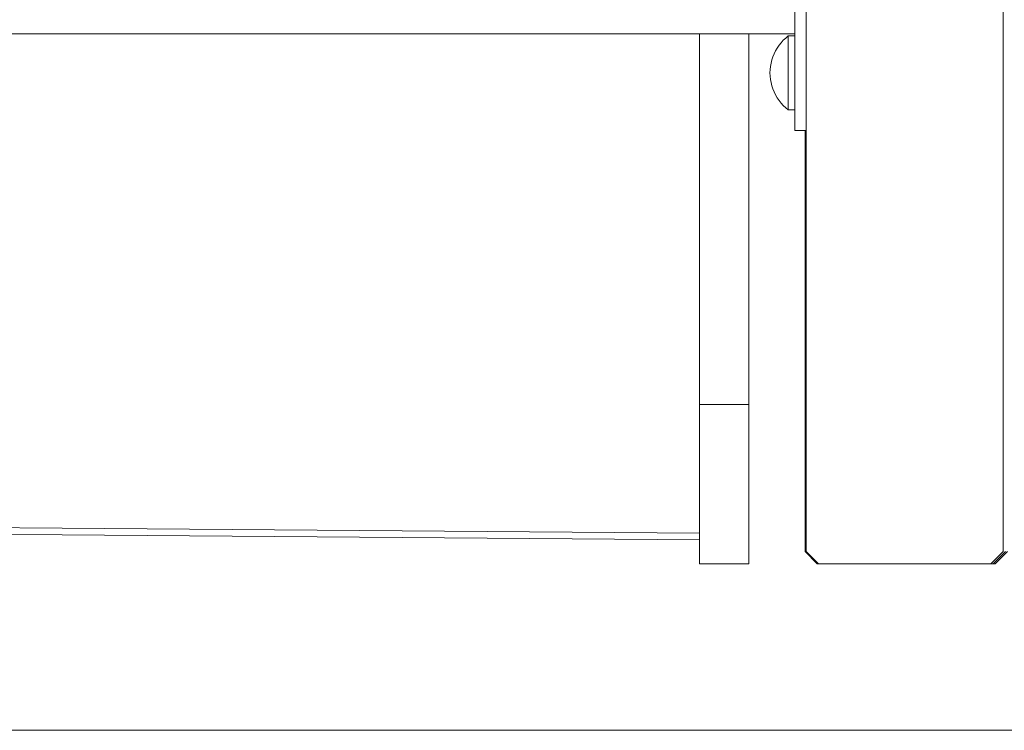
# Model space of a CAD drawing. Units: inches. Extents: x 514 to 662, y 349 to 504.
# Drawn here: x 575 to 578, y 355 to 357 of the extents above; entities that cross this region are included whole.
import ezdxf

# ---------------------------------------------------------------- set-up
doc = ezdxf.new("R2010")
doc.units = ezdxf.units.IN
doc.header["$MEASUREMENT"] = 0
doc.layers.add('_U+0421_U+043B_U+043E_U+0439 1', color=7, linetype='Continuous')

# ---------------------------------------------------------------- blocks, each defined once
blk = doc.blocks.new('block 5')
at = {"layer": '_U+0421_U+043B_U+043E_U+0439 1', "color": 250, "lineweight": 5, "true_color": 0x231f20}
for points in [[(577.1305, 356.7359), (577.1305, 356.7105)], [(577.2643, 356.0659), (577.2643, 356.7359)], [(577.2643, 356.0781), (577.2643, 356.7359)], [(577.2643, 356.0901), (577.2643, 356.7359)], [(577.2643, 356.1054), (577.2643, 356.7359)], [(577.2643, 356.2132), (577.2643, 356.7359)], [(577.2643, 356.7359), (577.2643, 356.7105)], [(577.1305, 356.7105), (577.1305, 356.68)], [(577.2643, 356.7105), (577.2643, 356.68)], [(577.1305, 356.68), (577.1305, 356.6506)], [(577.2643, 356.68), (577.2643, 356.6506)], [(577.1305, 356.6506), (577.1305, 356.6221)], [(577.2643, 356.6506), (577.2643, 356.6221)], [(577.1305, 356.6221), (577.1305, 356.5946)], [(577.1305, 356.5954), (577.1305, 356.6138)], [(577.1305, 356.5757), (577.1305, 356.6138)], [(577.1305, 356.5546), (577.1305, 356.6138)], [(577.1305, 356.5324), (577.1305, 356.6138)], [(577.1305, 356.509), (577.1305, 356.6138)], [(577.1305, 356.509), (577.1305, 356.6138)], [(577.1305, 356.4589), (577.1305, 356.6138)], [(577.1305, 356.4324), (577.1305, 356.6138)], [(577.1305, 356.405), (577.1305, 356.6138)], [(577.1305, 355.4103), (577.1305, 356.6138)], [(577.2643, 356.6221), (577.2643, 356.5946)], [(577.1305, 356.5946), (577.1305, 356.5681)], [(577.2643, 356.5946), (577.2643, 356.5681)], [(577.1305, 356.5681), (577.1305, 356.5426)], [(577.2643, 356.5681), (577.2643, 356.5426)], [(577.1305, 356.5426), (577.1305, 356.518)], [(577.2643, 356.5426), (577.2643, 356.518)], [(577.1305, 356.518), (577.1305, 356.4943)], [(577.2643, 356.518), (577.2643, 356.4943)], [(577.1305, 356.4943), (577.1305, 356.4715)], [(577.2643, 356.4943), (577.2643, 356.4715)], [(577.1305, 356.4715), (577.1305, 356.4496)], [(577.2643, 356.4715), (577.2643, 356.4496)], [(577.1305, 356.4496), (577.1305, 356.4285)], [(577.1305, 356.4414), (577.1305, 356.4386)], [(577.1305, 355.4148), (577.1305, 356.4414)], [(577.1305, 356.4285), (577.1305, 356.4083)], [(577.2643, 356.4496), (577.2643, 356.4285)], [(577.2643, 356.4285), (577.2643, 356.4083)], [(577.1305, 356.4083), (577.1305, 356.3889)], [(577.2643, 356.4083), (577.2643, 356.3889)], [(577.1305, 356.3889), (577.1305, 356.3703)], [(577.2643, 356.3889), (577.2643, 356.3703)], [(577.1305, 356.3703), (577.1305, 356.3525)], [(577.1305, 356.3621), (577.1305, 356.3572)], [(577.1305, 355.4148), (577.1305, 356.3621)], [(577.1305, 356.3525), (577.1305, 356.3355)], [(577.2643, 356.3703), (577.2643, 356.3525)], [(577.2643, 356.3525), (577.2643, 356.3355)], [(577.1305, 356.3355), (577.1305, 356.3192)], [(577.1305, 356.3192), (577.1305, 356.3036)], [(577.2643, 356.3355), (577.2643, 356.3192)], [(577.2643, 356.3192), (577.2643, 356.3036)], [(577.1305, 356.3036), (577.1305, 356.2887)], [(577.2643, 356.3036), (577.2643, 356.2887)], [(577.1305, 356.2887), (577.1305, 356.2745)], [(577.1305, 356.2745), (577.1305, 356.261)], [(577.2643, 356.2887), (577.2643, 356.2745)], [(577.2643, 356.2745), (577.2643, 356.261)], [(577.1305, 356.261), (577.1305, 356.2481)], [(577.1305, 356.2481), (577.1305, 356.2359)], [(577.2643, 356.261), (577.2643, 356.2481)], [(577.2643, 356.2481), (577.2643, 356.2359)], [(577.1305, 356.2359), (577.1305, 356.2242)], [(577.1305, 356.2296), (577.1305, 356.225)], [(577.1305, 355.4743), (577.1305, 356.2296)], [(577.1305, 356.225), (577.1305, 356.2244)], [(577.1305, 356.2244), (577.1305, 356.2191)], [(577.1305, 356.2242), (577.1305, 356.2132)], [(577.1305, 356.2132), (577.1305, 356.2027)], [(577.2643, 356.2359), (577.2643, 356.2252)], [(577.2643, 356.2252), (577.2643, 356.2251)], [(577.2643, 356.2251), (577.2643, 356.2242)], [(577.2643, 356.2242), (577.2643, 356.2235)], [(577.2643, 356.2235), (577.2643, 356.2234)], [(577.2643, 356.2234), (577.2643, 356.2132)], [(577.2643, 356.2132), (577.2643, 356.2027)], [(577.1305, 356.2027), (577.1305, 356.1928)], [(577.1305, 356.1928), (577.1305, 356.1834)], [(577.2643, 356.2027), (577.2643, 356.1928)], [(577.2643, 356.1928), (577.2643, 356.1834)], [(577.1305, 356.1834), (577.1305, 356.1745)], [(577.1305, 356.1745), (577.1305, 356.1662)], [(577.1305, 356.1662), (577.1305, 356.1583)], [(577.1305, 356.1583), (577.1305, 356.1508)], [(577.2643, 356.1834), (577.2643, 356.1745)], [(577.2643, 356.1745), (577.2643, 356.1662)], [(577.2643, 356.1662), (577.2643, 356.1583)], [(577.2643, 356.1583), (577.2643, 356.1508)], [(577.1305, 356.1508), (577.1305, 356.1438)], [(577.1305, 356.1438), (577.1305, 356.1372)], [(577.1305, 356.1372), (577.1305, 356.131)], [(577.1305, 356.131), (577.1305, 356.1252)], [(577.2643, 356.1508), (577.2643, 356.1438)], [(577.2643, 356.1438), (577.2643, 356.1372)], [(577.2643, 356.1372), (577.2643, 356.131)], [(577.2643, 356.131), (577.2643, 356.1252)], [(577.1305, 356.1252), (577.1305, 356.1198)], [(577.1305, 356.1198), (577.1305, 356.1147)], [(577.1305, 356.1147), (577.1305, 356.1099)], [(577.1305, 356.1099), (577.1305, 356.1054)], [(577.1305, 356.1054), (577.1305, 356.1012)], [(577.2643, 356.1252), (577.2643, 356.1198)], [(577.2643, 356.1198), (577.2643, 356.1147)], [(577.2643, 356.1147), (577.2643, 356.11)], [(577.2643, 356.11), (577.2643, 356.1099)], [(577.2643, 356.1099), (577.2643, 356.1098)], [(577.2643, 356.1099), (577.2643, 356.1099)], [(577.2643, 356.1098), (577.2643, 356.1054)], [(577.2643, 356.1098), (577.2643, 356.1098)], [(577.2643, 356.1054), (577.2643, 356.1012)], [(577.1305, 356.1012), (577.1305, 356.0972)], [(577.1305, 356.0972), (577.1305, 356.0936)], [(577.1305, 356.0936), (577.1305, 356.0901)], [(577.1305, 356.0901), (577.1305, 356.0868)], [(577.1305, 356.0868), (577.1305, 356.0838)], [(577.1305, 356.0838), (577.1305, 356.0809)], [(577.1305, 356.0809), (577.1305, 356.0781)], [(577.1305, 356.0781), (577.1305, 356.0755)], [(577.2643, 356.1012), (577.2643, 356.0972)], [(577.2643, 356.0972), (577.2643, 356.0936)], [(577.2643, 356.0936), (577.2643, 356.0935)], [(577.2643, 356.0936), (577.2643, 356.0936)], [(577.2643, 356.0935), (577.2643, 356.0901)], [(577.2643, 356.0901), (577.2643, 356.0868)], [(577.2643, 356.0868), (577.2643, 356.0838)], [(577.2643, 356.0838), (577.2643, 356.0809)], [(577.2643, 356.0809), (577.2643, 356.0838)], [(577.2643, 356.0809), (577.2643, 356.0838)], [(577.2643, 356.0809), (577.2643, 356.0838)], [(577.2643, 356.0809), (577.2643, 356.0838)], [(577.2643, 356.0809), (577.2643, 356.0838)], [(577.2643, 356.0809), (577.2643, 356.0838)], [(577.2643, 356.0809), (577.2643, 356.0838)], [(577.2643, 356.0809), (577.2643, 356.0838)], [(577.2643, 356.0809), (577.2643, 356.0838)], [(577.2643, 356.0809), (577.2643, 356.0838)], [(577.2643, 356.0809), (577.2643, 356.0838)], [(577.2643, 356.0809), (577.2643, 356.0838)], [(577.2643, 356.0809), (577.2643, 356.0838)], [(577.2643, 356.0838), (577.2643, 356.0838)], [(577.2643, 356.0809), (577.2643, 356.0808)], [(577.2643, 356.0808), (577.2643, 356.0781)], [(577.2643, 356.0781), (577.2643, 356.0755)], [(577.1305, 356.0755), (577.1305, 356.073)], [(577.1305, 356.073), (577.1305, 356.0706)], [(577.1305, 356.0706), (577.1305, 356.0682)], [(577.1305, 356.0682), (577.1305, 356.0659)], [(577.1305, 356.0659), (577.1305, 356.0637)], [(577.1305, 356.0637), (577.1305, 356.0614)], [(577.1305, 356.0614), (577.1305, 356.0592)], [(577.1305, 356.0592), (577.1305, 356.0569)], [(577.1305, 356.0569), (577.1305, 356.0546)], [(577.1305, 356.0546), (577.1305, 356.0522)], [(577.1305, 356.0522), (577.1305, 356.0498)], [(577.1305, 356.0498), (577.1305, 356.0472)], [(577.2643, 356.0755), (577.2643, 356.073)], [(577.2643, 356.0682), (577.2643, 356.0755)], [(577.2643, 356.0682), (577.2643, 356.0755)], [(577.2643, 356.0682), (577.2643, 356.0755)], [(577.2643, 356.0682), (577.2643, 356.0755)], [(577.2643, 356.0682), (577.2643, 356.0755)], [(577.2643, 356.0682), (577.2643, 356.0755)], [(577.2643, 356.0682), (577.2643, 356.0755)], [(577.2643, 356.0682), (577.2643, 356.0755)], [(577.2643, 356.0682), (577.2643, 356.0755)], [(577.2643, 356.0682), (577.2643, 356.0755)], [(577.2643, 356.0682), (577.2643, 356.0755)], [(577.2643, 356.0682), (577.2643, 356.0755)], [(577.2643, 356.0682), (577.2643, 356.0755)], [(577.2643, 356.0682), (577.2643, 356.0755)], [(577.2643, 356.0682), (577.2643, 356.0755)], [(577.2643, 356.073), (577.2643, 356.0706)], [(577.2643, 356.0706), (577.2643, 356.0682)], [(577.2643, 356.0682), (577.2643, 356.0659)], [(577.2643, 356.0522), (577.2643, 356.0659)], [(577.2643, 356.0659), (577.2643, 356.0637)], [(577.2643, 356.0637), (577.2643, 356.0614)], [(577.2643, 356.0546), (577.2643, 356.0637)], [(577.2643, 356.0546), (577.2643, 356.0637)], [(577.2643, 356.0546), (577.2643, 356.0637)], [(577.2643, 356.0546), (577.2643, 356.0637)], [(577.2643, 356.0546), (577.2643, 356.0637)], [(577.2643, 356.0546), (577.2643, 356.0637)], [(577.2643, 356.0546), (577.2643, 356.0637)], [(577.2643, 356.0546), (577.2643, 356.0637)], [(577.2643, 356.0546), (577.2643, 356.0637)], [(577.2643, 356.0546), (577.2643, 356.0637)], [(577.2643, 356.0546), (577.2643, 356.0637)], [(577.2643, 356.0546), (577.2643, 356.0637)], [(577.2643, 356.0546), (577.2643, 356.0637)], [(577.2643, 356.0614), (577.2643, 356.0637)], [(577.2643, 356.0614), (577.2643, 356.0592)], [(577.2643, 356.0592), (577.2643, 356.0569)], [(577.2643, 356.0569), (577.2643, 356.0546)], [(577.2643, 356.0546), (577.2643, 356.0522)], [(577.2643, 356.0472), (577.2643, 356.0522)], [(577.2643, 356.0472), (577.2643, 356.0522)], [(577.2643, 356.0472), (577.2643, 356.0522)], [(577.2643, 356.0522), (577.2643, 356.0498)], [(577.2643, 356.0498), (577.2643, 356.0472)], [(577.1305, 356.0472), (577.1305, 356.0445)], [(577.1305, 356.0445), (577.1305, 356.0417)], [(577.1305, 356.0417), (577.1305, 356.0388)], [(577.1305, 356.0388), (577.1305, 356.0356)], [(577.1305, 356.0356), (577.1305, 356.0323)], [(577.1305, 356.0323), (577.1305, 356.0287)], [(577.1305, 356.0287), (577.1305, 356.0249)], [(577.1305, 356.0249), (577.1305, 356.0209)], [(577.2643, 356.0417), (577.2643, 356.0472)], [(577.2643, 356.0417), (577.2643, 356.0472)], [(577.2643, 356.0472), (577.2643, 356.0445)], [(577.2643, 356.0445), (577.2643, 356.0417)], [(577.2643, 356.0356), (577.2643, 356.0417)], [(577.2643, 356.0356), (577.2643, 356.0417)], [(577.2643, 356.0356), (577.2643, 356.0417)], [(577.2643, 356.0417), (577.2643, 356.0388)], [(577.2643, 356.0388), (577.2643, 356.0356)], [(577.2643, 356.0287), (577.2643, 356.0356)], [(577.2643, 356.0287), (577.2643, 356.0356)], [(577.2643, 356.0356), (577.2643, 356.0323)], [(577.2643, 356.0323), (577.2643, 356.0287)], [(577.2643, 356.0209), (577.2643, 356.0287)], [(577.2643, 356.0287), (577.2643, 356.0249)], [(577.2643, 356.0249), (577.2643, 356.0209)], [(577.1305, 356.0209), (577.1305, 356.0166)], [(577.1305, 356.0166), (577.1305, 356.012)], [(577.1305, 356.012), (577.1305, 356.0071)], [(577.1305, 356.0071), (577.1305, 356.0018)], [(577.1305, 356.0018), (577.1305, 355.9962)], [(577.1305, 355.9962), (577.1305, 355.9903)], [(577.2643, 356.0209), (577.2643, 356.0166)], [(577.2643, 355.9963), (577.2643, 356.0208)], [(577.2643, 355.9962), (577.2643, 356.0208)], [(577.2643, 356.0018), (577.2643, 356.0166)], [(577.2643, 356.0018), (577.2643, 356.0166)], [(577.2643, 356.0018), (577.2643, 356.0166)], [(577.2643, 356.0018), (577.2643, 356.0166)], [(577.2643, 356.0018), (577.2643, 356.0166)], [(577.2643, 356.0018), (577.2643, 356.0166)], [(577.2643, 356.0018), (577.2643, 356.0166)], [(577.2643, 356.0166), (577.2643, 356.012)], [(577.2643, 356.012), (577.2643, 356.0071)], [(577.2643, 356.0071), (577.2643, 356.0018)], [(577.2643, 356.0018), (577.2643, 355.9962)], [(577.2643, 355.9962), (577.2643, 355.9903)], [(577.1305, 355.9903), (577.1305, 355.9839)], [(577.1305, 355.9839), (577.1305, 355.9771)], [(577.1305, 355.9771), (577.1305, 355.97)], [(577.1305, 355.97), (577.1305, 355.9623)], [(577.2643, 355.9903), (577.2643, 355.9839)], [(577.2643, 355.9542), (577.2643, 355.9901)], [(577.2643, 355.9545), (577.2643, 355.99)], [(577.2643, 355.9544), (577.2643, 355.99)], [(577.2643, 355.9623), (577.2643, 355.9839)], [(577.2643, 355.9623), (577.2643, 355.9839)], [(577.2643, 355.9623), (577.2643, 355.9839)], [(577.2643, 355.9623), (577.2643, 355.9839)], [(577.2643, 355.9623), (577.2643, 355.9839)], [(577.2643, 355.9623), (577.2643, 355.9839)], [(577.2643, 355.9839), (577.2643, 355.9771)], [(577.2643, 355.9771), (577.2643, 355.97)], [(577.2643, 355.97), (577.2643, 355.9623)], [(577.1305, 355.9623), (577.1305, 355.9542)], [(577.1305, 355.9542), (577.1305, 355.9457)], [(577.1305, 355.9457), (577.1305, 355.9366)], [(577.2643, 355.9623), (577.2643, 355.9542)], [(577.2643, 355.9542), (577.2643, 355.9457)], [(577.2643, 355.9457), (577.2643, 355.9366)], [(577.1305, 355.9366), (577.1305, 355.927)], [(577.1305, 355.927), (577.1305, 355.9169)], [(577.1305, 355.9169), (577.1305, 355.9062)], [(577.2643, 355.9366), (577.2643, 355.927)], [(577.2643, 355.9169), (577.2643, 355.9365)], [(577.2643, 355.917), (577.2643, 355.9364)], [(577.2643, 355.9171), (577.2643, 355.9363)], [(577.2643, 355.927), (577.2643, 355.9169)], [(577.2643, 355.9169), (577.2643, 355.9062)], [(577.2643, 355.8949), (577.2643, 355.9168)], [(577.2643, 355.8951), (577.2643, 355.9166)], [(577.1305, 355.9062), (577.1305, 355.8949)], [(577.1305, 355.8949), (577.1305, 355.883)], [(577.2643, 355.9062), (577.2643, 355.8949)], [(577.2643, 355.8949), (577.2643, 355.883)], [(577.2643, 355.8574), (577.2643, 355.8947)], [(577.2643, 355.8579), (577.2643, 355.8942)], [(577.1305, 355.883), (577.1305, 355.8705)], [(577.1305, 355.8705), (577.1305, 355.8574)], [(577.2643, 355.8705), (577.2643, 355.883)], [(577.2643, 355.8705), (577.2643, 355.883)], [(577.2643, 355.8705), (577.2643, 355.883)], [(577.2643, 355.883), (577.2643, 355.8705)], [(577.2643, 355.8705), (577.2643, 355.8574)], [(577.1305, 355.8574), (577.1305, 355.8436)], [(577.1305, 355.8436), (577.1305, 355.8291)], [(577.2643, 355.8574), (577.2643, 355.8436)], [(577.2643, 355.7642), (577.2643, 355.8568)], [(577.2643, 355.7815), (577.2643, 355.8436)], [(577.2643, 355.7815), (577.2643, 355.8436)], [(577.2643, 355.8436), (577.2643, 355.8291)], [(577.1305, 355.8291), (577.1305, 355.814)], [(577.1305, 355.814), (577.1305, 355.7981)], [(577.2643, 355.8291), (577.2643, 355.814)], [(577.2643, 355.814), (577.2643, 355.7981)], [(577.1305, 355.7981), (577.1305, 355.7815)], [(577.2643, 355.7981), (577.2643, 355.7815)], [(577.1305, 355.7815), (577.1305, 355.7642)], [(577.1305, 355.7642), (577.1305, 355.746)], [(577.2643, 355.7815), (577.2643, 355.7642)], [(577.2643, 355.7642), (577.2643, 355.746)], [(577.2643, 355.3314), (577.2643, 355.7613)], [(577.1305, 355.746), (577.1305, 355.7271)], [(577.2643, 355.3341), (577.2643, 355.746)], [(577.2643, 355.746), (577.2643, 355.7271)], [(577.1305, 355.7271), (577.2643, 355.7271)], [(577.1305, 355.7271), (577.1305, 355.7194)], [(577.1305, 355.7194), (577.1305, 355.7118)], [(577.1305, 355.7118), (577.1305, 355.7042)], [(577.1305, 355.7042), (577.1305, 355.6966)], [(577.2643, 355.7271), (577.2643, 355.7194)], [(577.2643, 355.7194), (577.2643, 355.7118)], [(577.2643, 355.7118), (577.2643, 355.7042)], [(577.2643, 355.7042), (577.2643, 355.6966)], [(577.1305, 355.6966), (577.1305, 355.6891)], [(577.1305, 355.6891), (577.1305, 355.6817)], [(577.1305, 355.6817), (577.1305, 355.6743)], [(577.2643, 355.6966), (577.2643, 355.6891)], [(577.2643, 355.6891), (577.2643, 355.6817)], [(577.2643, 355.6817), (577.2643, 355.6743)], [(577.1305, 355.6743), (577.1305, 355.6669)], [(577.1305, 355.6669), (577.1305, 355.6596)], [(577.1305, 355.6596), (577.1305, 355.6524)], [(577.1305, 355.6524), (577.1305, 355.6452)], [(577.2643, 355.6743), (577.2643, 355.6669)], [(577.2643, 355.6669), (577.2643, 355.6596)], [(577.2643, 355.6596), (577.2643, 355.6524)], [(577.2643, 355.6524), (577.2643, 355.6452)], [(577.1305, 355.6452), (577.1305, 355.6381)], [(577.1305, 355.6381), (577.1305, 355.6311)], [(577.1305, 355.6311), (577.1305, 355.6241)], [(577.1305, 355.6241), (577.1305, 355.6171)], [(577.2643, 355.6452), (577.2643, 355.6381)], [(577.2643, 355.6381), (577.2643, 355.6311)], [(577.2643, 355.6311), (577.2643, 355.6241)], [(577.2643, 355.6241), (577.2643, 355.6171)], [(577.1305, 355.6171), (577.1305, 355.6103)], [(577.1305, 355.6103), (577.1305, 355.6034)], [(577.1305, 355.6034), (577.1305, 355.5967)], [(577.1305, 355.5967), (577.1305, 355.59)], [(577.2643, 355.6171), (577.2643, 355.6103)], [(577.2643, 355.6103), (577.2643, 355.6034)], [(577.2643, 355.6034), (577.2643, 355.5967)], [(577.2643, 355.5967), (577.2643, 355.59)], [(577.1305, 355.59), (577.1305, 355.5833)], [(577.1305, 355.5833), (577.1305, 355.5767)], [(577.1305, 355.5767), (577.1305, 355.5702)], [(577.1305, 355.5702), (577.1305, 355.5638)], [(577.2643, 355.59), (577.2643, 355.5833)], [(577.2643, 355.5833), (577.2643, 355.5767)], [(577.2643, 355.5767), (577.2643, 355.5702)], [(577.2643, 355.5702), (577.2643, 355.5638)], [(577.1305, 355.5638), (577.1305, 355.5574)], [(577.1305, 355.5002), (577.1305, 355.5577)], [(577.1305, 355.5574), (577.1305, 355.551)], [(577.1305, 355.551), (577.1305, 355.5448)], [(577.1305, 355.5448), (577.1305, 355.5386)], [(577.2643, 355.5638), (577.2643, 355.5574)], [(577.2643, 355.5574), (577.2643, 355.551)], [(577.2643, 355.551), (577.2643, 355.5448)], [(577.2643, 355.5448), (577.2643, 355.5386)], [(577.1305, 355.5386), (577.1305, 355.5324)], [(577.1305, 355.5324), (577.1305, 355.5264)], [(577.1305, 355.5264), (577.1305, 355.5204)], [(577.1305, 355.5204), (577.1305, 355.5144)], [(577.1305, 355.5144), (577.1305, 355.5086)], [(577.2643, 355.5386), (577.2643, 355.5324)], [(577.2643, 355.5324), (577.2643, 355.5264)], [(577.2643, 355.5264), (577.2643, 355.5204)], [(577.2643, 355.5204), (577.2643, 355.5144)], [(577.2643, 355.5144), (577.2643, 355.5086)], [(577.1305, 355.5086), (577.1305, 355.5027)], [(577.1305, 355.5027), (577.1305, 355.497)], [(577.1305, 355.497), (577.1305, 355.4913)], [(577.1305, 355.4913), (577.1305, 355.4857)], [(577.1305, 355.4899), (577.1305, 355.4902)], [(577.2643, 355.5086), (577.2643, 355.5027)], [(577.2643, 355.5027), (577.2643, 355.497)], [(577.2643, 355.497), (577.2643, 355.4913)], [(577.2643, 355.4913), (577.2643, 355.4857)], [(577.1305, 355.4857), (577.1305, 355.4802)], [(577.1305, 355.4813), (577.1305, 355.4816)], [(577.1305, 355.4743), (577.1305, 355.4813)], [(577.1305, 355.4802), (577.1305, 355.4747)], [(577.1305, 355.4747), (577.1305, 355.4693)], [(577.1305, 355.4693), (577.1305, 355.464)], [(577.1305, 355.464), (577.1305, 355.4588)], [(577.2643, 355.4857), (577.2643, 355.4802)], [(577.2643, 355.4802), (577.2643, 355.4747)], [(577.2643, 355.4747), (577.2643, 355.4693)], [(577.2643, 355.4693), (577.2643, 355.464)], [(577.2643, 355.464), (577.2643, 355.4588)], [(577.1305, 355.4588), (577.1305, 355.4536)], [(577.1305, 355.4536), (577.1305, 355.4485)], [(577.1305, 355.4485), (577.1305, 355.4435)], [(577.1305, 355.4435), (577.1305, 355.4385)], [(577.1305, 355.4385), (577.1305, 355.4336)], [(577.1305, 355.4336), (577.1305, 355.4288)], [(577.2643, 355.4588), (577.2643, 355.4536)], [(577.2643, 355.4536), (577.2643, 355.4485)], [(577.2643, 355.4485), (577.2643, 355.4435)], [(577.2643, 355.4435), (577.2643, 355.4385)], [(577.2643, 355.4385), (577.2643, 355.4336)], [(577.2643, 355.4336), (577.2643, 355.4288)], [(577.1305, 355.4288), (577.1305, 355.4241)], [(577.1305, 355.4241), (577.1305, 355.4194)], [(577.1305, 355.4194), (577.1305, 355.4148)], [(577.1305, 355.4148), (577.1305, 355.4103)], [(577.1305, 355.4103), (577.1305, 355.4059)], [(577.1305, 355.3774), (577.1305, 355.4102)], [(577.2643, 355.4288), (577.2643, 355.4241)], [(577.2643, 355.4241), (577.2643, 355.4194)], [(577.2643, 355.4194), (577.2643, 355.4148)], [(577.2643, 355.4148), (577.2643, 355.4103)], [(577.2643, 355.4103), (577.2643, 355.4059)], [(577.1305, 355.3369), (577.1305, 355.4059)], [(577.1305, 355.4059), (577.1305, 355.4015)], [(577.1305, 355.4015), (577.1305, 355.3972)], [(577.1305, 355.3972), (577.1305, 355.393)], [(577.1305, 355.393), (577.1305, 355.3889)], [(577.1305, 355.3889), (577.1305, 355.3849)], [(577.1305, 355.3849), (577.1305, 355.3809)], [(577.1305, 355.3809), (577.1305, 355.377)], [(577.2643, 355.4059), (577.2643, 355.4015)], [(577.2643, 355.4015), (577.2643, 355.3972)], [(577.2643, 355.3972), (577.2643, 355.393)], [(577.2643, 355.393), (577.2643, 355.3889)], [(577.2643, 355.3889), (577.2643, 355.3849)], [(577.2643, 355.3849), (577.2643, 355.3809)], [(577.2643, 355.3809), (577.2643, 355.377)], [(577.1305, 355.377), (577.1305, 355.3732)], [(577.1305, 355.3732), (577.1305, 355.3695)], [(577.1305, 355.3695), (577.1305, 355.3659)], [(577.1305, 355.3659), (577.1305, 355.3623)], [(577.1305, 355.3623), (577.1305, 355.3589)], [(577.1305, 355.3589), (577.1305, 355.3555)], [(577.1305, 355.3558), (577.1305, 355.3586)], [(577.1305, 355.3514), (577.1305, 355.3586)], [(577.1305, 355.3369), (577.1305, 355.3586)], [(577.1305, 355.3341), (577.1305, 355.3586)], [(577.1305, 355.3557), (577.1305, 355.3558)], [(577.1305, 355.3555), (577.1305, 355.3522)], [(577.2643, 355.377), (577.2643, 355.3732)], [(577.2643, 355.3732), (577.2643, 355.3695)], [(577.2643, 355.3695), (577.2643, 355.3659)], [(577.2643, 355.3659), (577.2643, 355.3623)], [(577.2643, 355.3623), (577.2643, 355.3589)], [(577.2643, 355.3589), (577.2643, 355.3555)], [(577.2643, 355.3555), (577.2643, 355.3522)], [(577.1305, 355.3522), (577.1305, 355.349)], [(577.1305, 355.349), (577.1305, 355.3458)], [(577.1305, 355.3458), (577.1305, 355.3428)], [(577.1305, 355.3428), (577.1305, 355.3398)], [(577.1305, 355.3398), (577.1305, 355.3369)], [(577.1305, 355.3369), (577.1305, 355.3341)], [(577.1305, 355.2983), (577.1305, 355.3341)], [(577.1305, 355.3341), (577.1305, 355.3314)], [(577.1305, 355.2994), (577.1305, 355.3314)], [(577.1305, 355.3314), (577.1305, 355.3288)], [(577.1305, 355.3288), (577.1305, 355.3263)], [(577.1305, 355.3263), (577.1305, 355.3239)], [(577.2643, 355.3522), (577.2643, 355.349)], [(577.2643, 355.349), (577.2643, 355.3458)], [(577.2643, 355.3458), (577.2643, 355.3428)], [(577.2643, 355.3428), (577.2643, 355.3398)], [(577.2643, 355.3398), (577.2643, 355.3369)], [(577.2643, 355.3369), (577.2643, 355.3341)], [(577.2643, 355.3341), (577.2643, 355.3314)], [(577.2643, 355.3314), (577.2643, 355.3288)], [(577.2643, 355.3288), (577.2643, 355.3263)], [(577.2643, 355.3263), (577.2643, 355.3239)], [(577.1305, 355.3239), (577.1305, 355.3215)], [(577.1305, 355.3215), (577.1305, 355.3193)], [(577.1305, 355.3193), (577.1305, 355.3171)], [(577.1305, 355.3171), (577.1305, 355.315)], [(577.1305, 355.315), (577.1305, 355.313)], [(577.1305, 355.313), (577.1305, 355.3111)], [(577.1305, 355.3111), (577.1305, 355.3093)], [(577.1305, 355.3093), (577.1305, 355.3076)], [(577.1305, 355.3076), (577.1305, 355.306)], [(577.1305, 355.306), (577.1305, 355.3045)], [(577.1305, 355.3045), (577.1305, 355.3031)], [(577.1305, 355.3031), (577.1305, 355.3017)], [(577.1305, 355.3017), (577.1305, 355.3005)], [(577.1305, 355.3005), (577.1305, 355.2994)], [(577.1305, 355.2994), (577.1305, 355.2983)], [(577.2643, 355.3239), (577.2643, 355.3215)], [(577.2643, 355.3215), (577.2643, 355.3193)], [(577.2643, 355.3193), (577.2643, 355.3171)], [(577.2643, 355.3171), (577.2643, 355.315)], [(577.2643, 355.315), (577.2643, 355.313)], [(577.2643, 355.313), (577.2643, 355.3111)], [(577.2643, 355.3111), (577.2643, 355.3093)], [(577.2643, 355.3093), (577.2643, 355.3076)], [(577.2643, 355.3076), (577.2643, 355.306)], [(577.2643, 355.306), (577.2643, 355.3045)], [(577.2643, 355.3045), (577.2643, 355.3031)], [(577.2643, 355.3031), (577.2643, 355.3017)], [(577.2643, 355.3017), (577.2643, 355.3005)], [(577.2643, 355.3005), (577.2643, 355.2994)], [(577.2643, 355.2994), (577.2643, 355.2983)], [(577.1305, 355.2983), (577.1305, 355.2974)], [(577.1305, 355.2974), (577.1305, 355.2965)], [(577.1305, 355.2965), (577.1305, 355.2958)], [(577.1305, 355.2958), (577.1305, 355.2951)], [(577.1305, 355.2951), (577.1305, 355.2946)], [(577.1305, 355.2946), (577.1305, 355.2941)], [(577.1305, 355.2941), (577.1305, 355.2938)], [(577.1305, 355.2938), (577.1305, 355.2935)], [(577.1305, 355.2935), (577.1305, 355.2934)], [(577.1305, 355.2934), (577.1305, 355.2933)], [(577.1305, 355.2933), (577.2643, 355.2933)], [(577.2643, 355.2983), (577.2643, 355.2974)], [(577.2643, 355.2974), (577.2643, 355.2965)], [(577.2643, 355.2965), (577.2643, 355.2958)], [(577.2643, 355.2958), (577.2643, 355.2951)], [(577.2643, 355.2951), (577.2643, 355.2946)], [(577.2643, 355.2946), (577.2643, 355.2941)], [(577.2643, 355.2941), (577.2643, 355.2938)], [(577.2643, 355.2938), (577.2643, 355.2935)], [(577.2643, 355.2935), (577.2643, 355.2934)], [(577.2643, 355.2934), (577.2643, 355.2933)]]:
    blk.add_lwpolyline(points, dxfattribs=at)
blk = doc.blocks.new('block 6')
at = {"layer": '_U+0421_U+043B_U+043E_U+0439 1', "color": 250, "lineweight": 5, "true_color": 0x231f20}
for points in [[(577.1305, 355.3774), (573.4296, 355.4062)], [(573.4296, 355.3875), (577.1305, 355.3586)]]:
    blk.add_lwpolyline(points, dxfattribs=at)
blk = doc.blocks.new('block 97')
at = {"layer": '_U+0421_U+043B_U+043E_U+0439 1', "color": 250, "lineweight": 5, "true_color": 0x231f20}
blk.add_lwpolyline([(577.9245, 355.2934), (577.4562, 355.2934)], dxfattribs=at)
blk = doc.blocks.new('block 206')
at = {"layer": '_U+0421_U+043B_U+043E_U+0439 1', "color": 250, "lineweight": 5, "true_color": 0x231f20}
for points in [[(577.9686, 355.3269), (577.9351, 355.2934)], [(577.9351, 355.2934), (577.4668, 355.2934)]]:
    blk.add_lwpolyline(points, dxfattribs=at)
blk = doc.blocks.new('block 319')
at = {"layer": '_U+0421_U+043B_U+043E_U+0439 1', "color": 250, "lineweight": 5, "true_color": 0x231f20}
for points in [[(577.4174, 356.4727), (577.4174, 355.3269)], [(577.4174, 355.3269), (577.4508, 355.2934)], [(577.9192, 355.2934), (577.4508, 355.2934)]]:
    blk.add_lwpolyline(points, dxfattribs=at)
blk = doc.blocks.new('block 437')
at = {"layer": '_U+0421_U+043B_U+043E_U+0439 1', "color": 250, "lineweight": 5, "true_color": 0x231f20}
for points in [[(577.9632, 355.3269), (577.9298, 355.2934)], [(577.9298, 355.2934), (577.4615, 355.2934)]]:
    blk.add_lwpolyline(points, dxfattribs=at)
blk = doc.blocks.new('block 467')
at = {"layer": '_U+0421_U+043B_U+043E_U+0439 1', "color": 250, "lineweight": 5, "true_color": 0x231f20}
for points in [[(577.3584, 356.718), (577.3649, 356.7241)], [(577.3649, 356.7241), (577.3718, 356.7298)], [(577.3718, 356.7298), (577.3718, 356.7285)], [(577.3718, 356.7298), (577.3899, 356.7298)], [(577.3718, 356.7285), (577.3718, 356.7248)], [(577.3718, 356.7248), (577.3718, 356.7188)], [(577.3372, 356.6893), (577.3418, 356.697)], [(577.3418, 356.697), (577.3468, 356.7044)], [(577.3468, 356.7044), (577.3524, 356.7114)], [(577.3524, 356.7114), (577.3584, 356.718)], [(577.3718, 356.7188), (577.3718, 356.7106)], [(577.3718, 356.7106), (577.3718, 356.7004)], [(577.3718, 356.7004), (577.3718, 356.6884)], [(577.3271, 356.6646), (577.3299, 356.6731)], [(577.3299, 356.6731), (577.3333, 356.6814)], [(577.3333, 356.6814), (577.3372, 356.6893)], [(577.3718, 356.6884), (577.3718, 356.675)], [(577.3718, 356.675), (577.3718, 356.6604)], [(577.3224, 356.6383), (577.3234, 356.6472)], [(577.3234, 356.6472), (577.3249, 356.656)], [(577.3249, 356.656), (577.3271, 356.6646)], [(577.3718, 356.6604), (577.3718, 356.6451)], [(577.3718, 356.6451), (577.3718, 356.6294)], [(577.3221, 356.6294), (577.3224, 356.6383)], [(577.3221, 356.6294), (577.3224, 356.6205)], [(577.3224, 356.6205), (577.3234, 356.6116)], [(577.3718, 356.6294), (577.3718, 356.6137)], [(577.3718, 356.6137), (577.3718, 356.5984)], [(577.3234, 356.6116), (577.3249, 356.6028)], [(577.3249, 356.6028), (577.3271, 356.5942)], [(577.3271, 356.5942), (577.3299, 356.5857)], [(577.3299, 356.5857), (577.3333, 356.5774)], [(577.3718, 356.5984), (577.3718, 356.5838)], [(577.3333, 356.5774), (577.3372, 356.5694)], [(577.3372, 356.5694), (577.3418, 356.5617)], [(577.3418, 356.5617), (577.3468, 356.5544)], [(577.3718, 356.5838), (577.3718, 356.5704)], [(577.3718, 356.5704), (577.3718, 356.5584)], [(577.3468, 356.5544), (577.3524, 356.5474)], [(577.3524, 356.5474), (577.3584, 356.5408)], [(577.3584, 356.5408), (577.3649, 356.5347)], [(577.3649, 356.5347), (577.3718, 356.529)], [(577.3718, 356.5584), (577.3718, 356.5482)], [(577.3718, 356.5482), (577.3718, 356.54)], [(577.3718, 356.54), (577.3718, 356.534)], [(577.3718, 356.534), (577.3718, 356.5303)], [(577.3718, 356.5303), (577.3718, 356.529)], [(577.3718, 356.529), (577.3899, 356.529)]]:
    blk.add_lwpolyline(points, dxfattribs=at)
blk = doc.blocks.new('block 469')
at = {"layer": '_U+0421_U+043B_U+043E_U+0439 1', "color": 250, "lineweight": 5, "true_color": 0x231f20}
blk.add_lwpolyline([(577.3899, 356.7359), (573.1637, 356.7359)], dxfattribs=at)
blk = doc.blocks.new('block 472')
at = {"layer": '_U+0421_U+043B_U+043E_U+0439 1', "color": 250, "lineweight": 5, "true_color": 0x231f20}
for points in [[(577.3899, 357.2755), (577.421, 357.2755)], [(577.3899, 356.4727), (577.3899, 357.2755)], [(577.3899, 356.4727), (577.421, 356.4727)]]:
    blk.add_lwpolyline(points, dxfattribs=at)
blk = doc.blocks.new('block 487')
at = {"layer": '_U+0421_U+043B_U+043E_U+0439 1', "color": 250, "lineweight": 5, "true_color": 0x231f20}
for points in [[(577.9562, 371.9859), (577.9562, 355.3269)], [(577.421, 371.4029), (577.421, 355.3269)], [(577.421, 355.3269), (577.4544, 355.2934)], [(577.9562, 355.3269), (577.9228, 355.2934)], [(577.9228, 355.2934), (577.4544, 355.2934)]]:
    blk.add_lwpolyline(points, dxfattribs=at)
blk = doc.blocks.new('block 2')
at = {"layer": '_U+0421_U+043B_U+043E_U+0439 1'}
for name in ['block 206', 'block 97', 'block 319', 'block 487', 'block 437', 'block 5', 'block 472', 'block 469', 'block 467', 'block 6']:
    blk.add_blockref(name, (0, 0), dxfattribs=at)

msp = doc.modelspace()

# ---------------------------------------------------------------- linework, layer by layer
at = {"layer": '_U+0421_U+043B_U+043E_U+0439 1', "color": 250, "lineweight": 9, "true_color": 0x231f20}
msp.add_lwpolyline([(514.9379, 354.8406), (631.825, 354.8406)], dxfattribs=at)

# ---------------------------------------------------------------- block references
at = {"layer": '_U+0421_U+043B_U+043E_U+0439 1'}
msp.add_blockref('block 2', (0, 0), dxfattribs=at)

doc.saveas('drawing.dxf')
